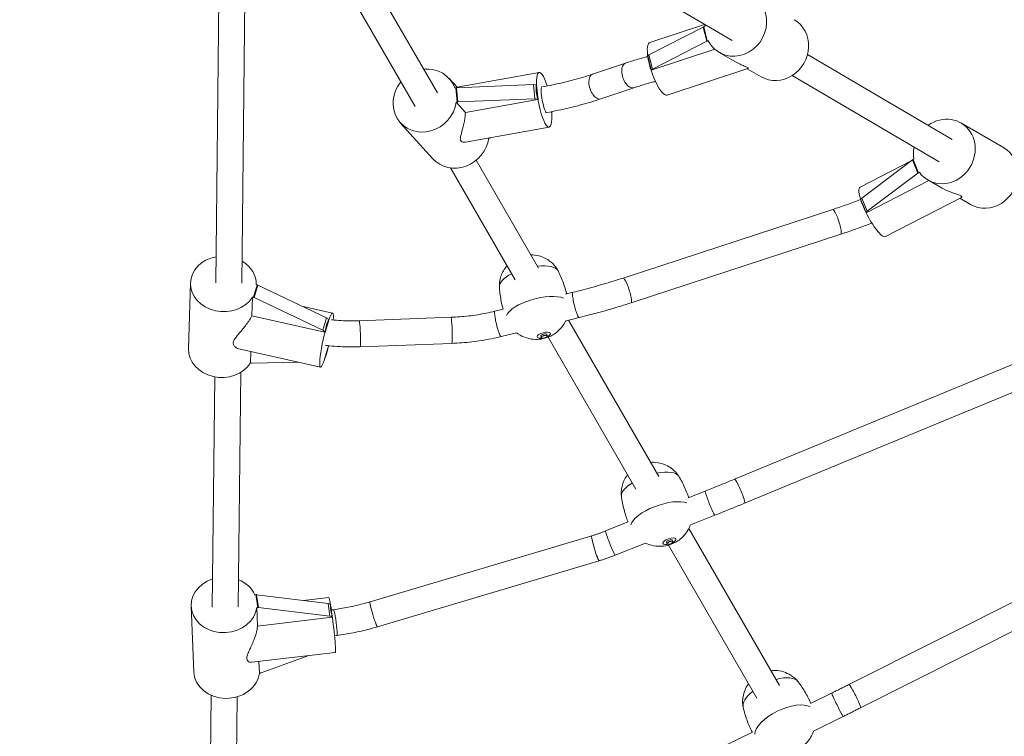
# Model space of a CAD drawing. Extents: x 0 to 25200, y -35640 to 17820.
# Drawn here: x 7455 to 7798, y -25918 to -25669 of the extents above; entities that cross this region are included whole.
import ezdxf

# ---------------------------------------------------------------- set-up
doc = ezdxf.new("R2010")
doc.units = 0
doc.header["$MEASUREMENT"] = 0
doc.header["$PDMODE"] = 1
doc.layers.get('0').update_dxf_attribs({"linetype": 'CONTINUOUS'})
doc.layers.get('DefPoints').update_dxf_attribs({"linetype": 'CONTINUOUS'})
for name, color, linetype, lineweight in [('FRAM3', 1, 'CONTINUOUS', 50), ('外形線', 7, 'CONTINUOUS', 18), ('寸法線', 3, 'CONTINUOUS', 18)]:
    doc.layers.add(name, color=color, linetype=linetype, lineweight=lineweight)
doc.styles.get("Standard").update_dxf_attribs({"font": 'TXT.SHX', "bigfont": 'bigfont.shx'})
doc.dimstyles.new('100-60', dxfattribs={"dimscale": 60, "dimtxt": 3, "dimasz": 3, "dimexe": 0, "dimexo": 1, "dimgap": 1, "dimtad": 3, "dimdec": 1, "dimlfac": 1.666667, "dimdsep": 46, "dimtxsty": 'Standard', "dimblk": 'DOTSMALL', "dimcen": 0, "dimclrd": 256, "dimclre": 256, "dimclrt": 7, "dimadec": 3, "dimazin": 2, "dimtfac": 1, "dimtdec": 1, "dimtix": 1, "dimtmove": 2, "dimatfit": 2, "dimldrblk": 'OPEN', "dimfxl": 0, "dimtolj": 1, "dimlwd": -1, "dimlwe": -1, "dimarcsym": 0})

# ---------------------------------------------------------------- blocks, each defined once
blk = doc.blocks.new('_DotSmall')
at = {"layer": 'FRAM3', "color": 0, "const_width": 0.5}
blk.add_lwpolyline([(-0.0625, 0, 1), (0.0625, 0, 1)], format="xyb", close=True, dxfattribs=at)
blk = doc.blocks.new('*D94')
at = {"layer": 'DefPoints', "color": 0}
for p in [(6969.98, -22130), (7524.27, -27193.7), (11017.44, -27193.7)]:
    blk.add_point(p, dxfattribs=at)
at = {"layer": '寸法線'}
for p, q in [((7029.98, -22130), (11017.44, -22130)), ((11017.44, -22130), (11017.44, -27193.7)), ((7584.27, -27193.7), (11017.44, -27193.7))]:
    blk.add_line(p, q, dxfattribs=at)
at = {"layer": '寸法線', "xscale": 180, "yscale": 180, "zscale": 180}
for p, rotation in [((11017.44, -22130), 90), ((11017.44, -27193.7), 270)]:
    blk.add_blockref('_DotSmall', p, dxfattribs=dict(at, rotation=rotation))
at = {"layer": '寸法線', "color": 7, "insert": (10867.44, -24661.85), "char_height": 180, "attachment_point": 5, "rotation": 90}
blk.add_mtext('\\A1;8500', dxfattribs=at)
blk = doc.blocks.new('_OPEN')
at = {"color": 0, "linetype": 'ByBlock'}
for p, q in [((-1, 0.1667), (0, 0)), ((0, 0), (-1, -0.1667)), ((0, 0), (-1, 0))]:
    blk.add_line(p, q, dxfattribs=at)

msp = doc.modelspace()

# ---------------------------------------------------------------- linework, layer by layer
at = {"layer": '外形線'}
for p, q in [((7520.09951753, -25568.88907254), (7703.1189306, -25676.17316217)), ((7518.57283624, -25570.34258468), (7592.94925793, -25699.16632594)), ((7532.31713959, -25576.0509164), (7600.62823192, -25694.36919904)), ((7523.589483, -25760.36943804), (7525.46453077, -25588.09365452)), ((7532.63714388, -25760.51874609), (7534.40849138, -25597.77074397)), ((7693.08918089, -25671.52362055), (7674.19767866, -25681.18357847)), ((7693.55525763, -25670.56703585), (7674.53339069, -25676.83927192)), ((7693.08918089, -25671.52362055), (7694.26209993, -25676.45045169)), ((7693.29833235, -25671.42679265), (7693.59200681, -25671.32995696)), ((7694.47125138, -25676.35362379), (7693.29833235, -25671.42679265)), ((7697.0679054, -25679.23543093), (7674.97746616, -25686.5194925)), ((7675.3705977, -25686.11040961), (7694.26209993, -25676.45045169)), ((7694.76539655, -25676.25663289), (7694.47125138, -25676.35362379)), ((7673.80182066, -25681.58311388), (7673.87110484, -25681.87414119)), ((7674.19767866, -25681.18357847), (7675.3705977, -25686.11040961)), ((7698.62416957, -25680.35302119), (7704.02866016, -25683.47330528)), ((7729.31342448, -25681.03928592), (7779.66043553, -25710.55218379)), ((7654.6005918, -25687.8824513), (7666.04032185, -25684.04283525)), ((7674.94672955, -25686.39228877), (7674.97473969, -25686.50994502)), ((7708.60215346, -25685.90516239), (7680.57055989, -25695.14824945)), ((7708.37213126, -25685.98100949), (7713.2186702, -25688.77916005)), ((7604.7375092, -25689.38466283), (7607.61278191, -25692.56478467)), ((7607.49845658, -25692.43833806), (7636.05495938, -25687.29291301)), ((7723.95185658, -25688.3852082), (7775.09299145, -25718.36361325)), ((7606.68717155, -25692.65289043), (7606.99632331, -25692.59718623)), ((7606.99632331, -25692.59718623), (7607.49003333, -25697.56209127)), ((7634.03714681, -25691.52991955), (7607.27226172, -25692.57812056)), ((7607.76597175, -25697.5430256), (7607.27226172, -25692.57812056)), ((7634.53085683, -25696.49482459), (7634.03714681, -25691.52991955)), ((7635.62331014, -25696.69867029), (7635.12960012, -25691.73376525)), ((7635.63738936, -25696.71146099), (7635.14367934, -25691.74655595)), ((7657.47985042, -25696.46089792), (7668.91958047, -25692.62128186)), ((7607.76597175, -25697.5430256), (7634.53085683, -25696.49482459)), ((7635.53370982, -25696.63965771), (7610.3928219, -25701.16964358)), ((7607.49003333, -25697.56209127), (7607.18137629, -25697.61770633)), ((7610.3928219, -25701.16964358), (7607.18137629, -25697.61770633)), ((7635.63555814, -25696.71221688), (7635.62331014, -25696.69867029)), ((7635.63738936, -25696.71146099), (7635.63555814, -25696.71221688)), ((7638.56713295, -25701.23206851), (7638.58261925, -25701.22922049)), ((7640.4040948, -25701.98633486), (7640.29653666, -25700.904696)), ((7640.40658832, -25701.9863115), (7640.29898507, -25700.90421895)), ((7640.30723037, -25700.90261215), (7640.41634279, -25701.99988145)), ((7640.40658832, -25701.9863115), (7640.4040948, -25701.98633486)), ((7640.41634279, -25701.99988145), (7640.4040948, -25701.98633486)), ((7587.75441858, -25704.73974028), (7599.07821513, -25717.26413579)), ((7610.42050405, -25711.50092787), (7639.47361029, -25706.26602283)), ((7782.6043897, -25704.81672271), (7797.42493995, -25713.37337139)), ((7618.42905613, -25710.05791489), (7618.50517285, -25710.14210183)), ((7618.82282336, -25710.09643378), (7618.50354788, -25710.15396211)), ((7619.05109607, -25710.02464867), (7619.487434, -25709.86721212)), ((7605.23087287, -25720.43870703), (7627.72903368, -25759.40666461)), ((7614.14931291, -25717.7883983), (7635.7819986, -25755.25730902)), ((7765.31937418, -25718.03959725), (7747.58708139, -25727.16782801)), ((7765.81490363, -25717.6667094), (7748.17033974, -25730.94431268)), ((7765.81490363, -25717.6667094), (7767.7245345, -25722.27492557)), ((7766.01100747, -25717.53169292), (7766.28929001, -25717.38843862)), ((7767.92063835, -25722.13990909), (7766.01100747, -25717.53169292)), ((7750.07997062, -25735.55252884), (7767.7245345, -25722.27492557)), ((7768.19936692, -25721.99642518), (7767.92063835, -25722.13990909)), ((7771.52248155, -25724.85602246), (7749.72836214, -25736.0752006)), ((7771.15664133, -25724.64480452), (7776.09450988, -25727.49568425)), ((7782.81129694, -25730.71820879), (7756.41083084, -25744.30864234)), ((7747.82186347, -25731.47521966), (7747.8554927, -25731.55637188)), ((7748.17033974, -25730.94431268), (7750.07997062, -25735.55252884)), ((7782.21117234, -25731.02714097), (7785.97719158, -25733.2014532)), ((7665.17933771, -25758.73943993), (7738.0677416, -25734.90218649)), ((7667.99202628, -25767.33994338), (7740.88043017, -25743.50268994)), ((7514.80540032, -25760.40960566), (7514.09885135, -25783.2979226)), ((7538.00400693, -25761.11122673), (7536.6919435, -25765.41528401)), ((7536.94491613, -25765.5207973), (7538.25697955, -25761.21674002)), ((7537.69196837, -25761.04091074), (7538.00400693, -25761.11122673)), ((7562.1267693, -25772.56833295), (7538.25697955, -25761.21674002)), ((7645.19045599, -25764.31935407), (7647.7547915, -25763.69604877)), ((7536.18002595, -25771.83624138), (7536.38040429, -25765.34508055)), ((7536.6919435, -25765.41528401), (7536.38040429, -25765.34508055)), ((7536.94491613, -25765.5207973), (7560.81470587, -25776.87239024)), ((7553.5328221, -25768.48136816), (7564.2320996, -25770.89238517)), ((7561.55567452, -25777.55448922), (7536.18002595, -25771.83624138)), ((7620.6466391, -25770.2851457), (7623.48830787, -25769.59442983)), ((7560.81470587, -25776.87239024), (7562.1267693, -25772.56833295)), ((7561.58348685, -25777.67968651), (7562.89555028, -25773.37562923)), ((7561.58492586, -25777.70426536), (7562.89698929, -25773.40020807)), ((7573.46664804, -25773.57250701), (7605.37214582, -25772.39547995)), ((7645.01199638, -25773.67495311), (7649.89201463, -25772.48878178)), ((7646.2427174, -25773.37580546), (7677.6096038, -25827.70484637)), ((7561.58272264, -25777.70444287), (7561.58348685, -25777.67968651)), ((7561.58492586, -25777.70426536), (7561.58272264, -25777.70444287)), ((7622.78386222, -25779.07787872), (7628.1593968, -25777.77126372)), ((7638.64327756, -25778.3597247), (7638.78210238, -25778.88170476)), ((7573.80023893, -25782.61510585), (7605.70573672, -25781.43807879)), ((7636.60718031, -25778.89830697), (7636.74459904, -25779.42065897)), ((7639.19288141, -25779.26263133), (7669.68029457, -25832.06837992)), ((7531.63694539, -25783.30933109), (7559.99404637, -25789.69943106)), ((7535.79692061, -25784.24675617), (7535.67385532, -25788.23339748)), ((7562.59648871, -25783.06358591), (7561.28442529, -25787.36764319)), ((7561.2851895, -25787.34288682), (7562.59725293, -25783.03882954)), ((7561.2873514, -25787.344048), (7562.59941483, -25783.03999071)), ((7562.59725293, -25783.03882954), (7562.59941483, -25783.03999071)), ((7535.98483339, -25788.32177909), (7535.66379065, -25788.24943407)), ((7536.24078011, -25788.33094768), (7552.40777568, -25787.98991117)), ((7561.28442529, -25787.36764319), (7561.2851895, -25787.34288682)), ((7561.2873514, -25787.344048), (7561.2851895, -25787.34288682)), ((7703.94696851, -25828.6348473), (7807.71867777, -25785.7551303)), ((7531.41213094, -25873.07057909), (7532.29988163, -25791.50575295)), ((7522.36248273, -25873.10386323), (7523.23335043, -25793.09021392)), ((7707.40262471, -25836.99776047), (7811.17433397, -25794.11804348)), ((7687.80004693, -25835.16505261), (7693.77271517, -25832.77353884)), ((7743.70303379, -25900.01791053), (7882.50499138, -25830.26274826)), ((7747.76625427, -25908.10308931), (7886.56821186, -25838.34792704)), ((7659.13020989, -25846.64473096), (7666.94703084, -25843.51480071)), ((7688.44143527, -25844.65541373), (7697.13630263, -25841.17390525)), ((7688.04297, -25845.77596672), (7719.53195305, -25900.31648525)), ((7577.22638998, -25871.27500081), (7654.28559249, -25848.33202115)), ((7680.32650964, -25850.59315001), (7680.50451671, -25851.10063785)), ((7682.31297675, -25849.89335629), (7682.49235563, -25850.40036087)), ((7662.49379736, -25855.04509738), (7672.99884882, -25850.83877379)), ((7680.93197241, -25851.55685762), (7711.68092126, -25904.81559929)), ((7579.80847719, -25879.94752652), (7656.8676797, -25857.00454686)), ((7537.1860833, -25868.81685366), (7537.50567258, -25868.77912873)), ((7537.50567258, -25868.77912873), (7538.16466576, -25873.19689564)), ((7562.64602671, -25871.80299152), (7537.76826194, -25868.79640028)), ((7538.42725512, -25873.21416719), (7537.76826194, -25868.79640028)), ((7554.05221312, -25870.76438999), (7562.86532298, -25869.7240737)), ((7515.02858829, -25872.80052585), (7515.96567527, -25895.62371952)), ((7538.16466576, -25873.19689564), (7537.84558791, -25873.2345602)), ((7538.11134718, -25879.70725197), (7537.84558791, -25873.2345602)), ((7538.42725512, -25873.21416719), (7563.30501988, -25876.22075842)), ((7563.30501988, -25876.22075842), (7562.64602671, -25871.80299152)), ((7563.7789837, -25874.10711323), (7564.47545793, -25874.01345775)), ((7564.10103691, -25876.63937947), (7538.11134718, -25879.70725197)), ((7564.87341771, -25883.09013882), (7565.68139661, -25882.98148923)), ((7536.12283706, -25892.29329918), (7565.12531992, -25888.86979082)), ((7539.36114183, -25895.9594167), (7555.97644587, -25889.94974135)), ((7538.61602831, -25891.99899813), (7538.78267489, -25896.05775386)), ((7539.10249699, -25896.03821573), (7538.78029408, -25896.07624917)), ((7521.15620861, -25983.93400926), (7522.0288929, -25903.75345484)), ((7530.20325454, -25984.13981821), (7531.07256405, -25904.26933213)), ((7730.37856559, -25906.61842343), (7737.71118536, -25903.00129519)), ((7731.41245848, -25916.19822529), (7741.71430685, -25911.11639808)), ((7701.20789056, -25921.00810622), (7710.16029002, -25916.59195238))]:
    msp.add_line(p, q, dxfattribs=at)
for centre, major_axis, ratio, start_param, end_param in [((7704.34804375, -25670.43898028), (-5.72387418, -9.9140409), 0.9185755184, 5.7450103668, 10.6806037484), ((7718.94254438, -25678.86511915), (-5.72387418, -9.9140409), 0.9185755184, 0, 3.1415926536), ((7694.09355511, -25671.60561431), (1.42052459, 0.33818093), 0.2834669639, 2.0960373848, 2.2864580322), ((7704.34804375, -25670.43898028), (-5.72387418, -9.9140409), 0.9185755184, 5.214318423, 5.2794921668), ((7677.55197529, -25685.99376068), (-3.0185846, 9.15448877), 0.2754369208, 0, 3.1415926536), ((7675.15203846, -25681.26167072), (1.3502178, 0.32144316), 0.2834669639, 2.2861407411, 3.1415926536), ((7596.24596389, -25697.06220156), (-8.49154531, -7.67753873), 0.9182492233, 2.7786685897, 4.0501778808), ((7596.24596389, -25697.06220156), (-8.49154531, -7.67753873), 0.9182492233, 4.8672876619, 8.5963356969), ((7607.04879626, -25693.07295238), (1.45305833, 0.14449208), 0.3277758707, 1.3838939404, 1.5743145878), ((7633.8251747, -25692.00024424), (1.38114132, 0.13734066), 0.3277758707, 0.5035447371, 1.3842112316), ((7633.8251747, -25692.00024424), (1.38114132, 0.13734066), 0.3277758707, 0.2714337362, 0.3038044366), ((7639.06302578, -25702.21228514), (1.38114132, 0.13734066), 0.3277758707, 0.1710717544, 0.2034424549), ((7776.88051552, -25714.73076362), (-5.72387418, -9.9140409), 0.9159171643, 5.9035865058, 10.5364818465), ((7607.56976044, -25709.58659706), (-8.49154531, -7.67753873), 0.9182492233, 0, 2.3131503898), ((7618.12079817, -25709.73770655), (1.45305833, 0.14449208), 0.3277758707, 5.1837469106, 5.3741675579), ((7776.88051552, -25714.73076362), (-5.72387418, -9.9140409), 0.9159171643, 5.0668356544, 5.4380683058), ((7791.70106577, -25723.28741229), (-5.72387418, -9.9140409), 0.9159171643, 0, 3.1415926536), ((7766.79756527, -25717.66601973), (1.34898431, 0.55901503), 0.3284143597, 2.0515006206, 2.241921268), ((7751.99895611, -25735.73823517), (-4.41187472, 8.57040717), 0.2307374187, 0, 3.1415926536), ((7749.10408176, -25730.94387226), (1.2822183, 0.53134739), 0.3284143597, 2.2416039769, 3.1415926536), ((7739.47408589, -25739.20243822), (1.40634428, -4.30025172), 0.1673210985, 0, 3.1415926536), ((7526.24769818, -25760.76282271), (-11.44229786, 0.35321705), 0.8435391488, 4.9639675565, 8.9670424871), ((7526.24769818, -25760.76282271), (-11.44229786, 0.35321705), 0.8435391488, 3.1493753799, 4.1373785911), ((7632.50078757, -25759.2561892), (10.25702463, 2.71315706), 0.3784550948, 0.0760528579, 1.1835015906), ((7632.50078757, -25759.2561892), (10.25702463, 2.71315706), 0.3784550948, 2.0942630202, 3.0655397957), ((7537.65265963, -25761.7998748), (1.39676597, -0.42579488), 0.5235215516, 1.2876050651, 1.4780257125), ((7666.58568199, -25763.03969165), (1.40634428, -4.30025172), 0.1673210985, 0, 3.1415926536), ((7635.37749993, -25770.13153069), (10.8108305, 2.85964811), 0.3784550948, 0.473898798, 2.8516944491), ((7561.55274502, -25773.12279123), (1.32763508, -0.40472078), 0.5235215516, 0.4072558618, 1.2879223563), ((7561.55274502, -25773.12279123), (1.32763508, -0.40472078), 0.5235215516, 0.175144861, 0.2075155614), ((7573.63344348, -25778.09380643), (0.16679545, -4.52129942), 0.0529911312, 0, 3.1415926536), ((7605.53894127, -25776.91677937), (0.16679545, -4.52129942), 0.0529911312, 0, 3.1415926536), ((7637.62488952, -25778.6277327), (2.30056681, 0.60853896), 0.3784550948, 4.9618724652, 10.7460908028), ((7637.62528086, -25778.62921215), (1.01804876, 0.26929117), 0.3784550948, 0.0005095493, 3.1410831044), ((7525.54114921, -25783.65113965), (-11.44229786, 0.35321705), 0.8435391488, 0, 2.6838571799), ((7535.68056305, -25787.48539158), (1.39676597, -0.42579488), 0.5235215516, 5.0874580353, 5.2778786827), ((7559.94467063, -25787.01598265), (1.32763508, -0.40472078), 0.5235215516, 0.0747828792, 0.1071535796), ((7674.69007816, -25831.42397653), (10.00700836, 3.52527436), 0.388053133, 0.0783231994, 1.2101951734), ((7674.69007816, -25831.42397653), (10.00700836, 3.52527436), 0.388053133, 2.1052443101, 3.0632694542), ((7705.67479661, -25832.81630388), (1.7278281, -4.18145659), 0.117854171, 0, 3.1415926685), ((7678.4117816, -25841.98857762), (10.54731513, 3.71561393), 0.388053133, 0.4293785585, 2.8756810537), ((7681.31930815, -25850.24201822), (2.2444902, 0.79069023), 0.388053133, 4.9114587525, 10.7965045155), ((7681.31981444, -25850.2434554), (0.99323369, 0.34989691), 0.388053133, 0.0005247298, 3.1410679239), ((7526.46669951, -25872.33089372), (-11.43811122, -0.46963213), 0.8443857843, 5.0345555312, 9.2825998472), ((7526.46669951, -25872.33089372), (-11.43811122, -0.46963213), 0.8443857843, 3.46493274, 4.2208912632), ((7537.20115022, -25869.57910849), (1.444245, 0.21543636), 0.5335440115, 1.0891880561, 1.2796087035), ((7563.99532145, -25879.29693226), (1.12999847, -9.57285856), 0.048409039, 0, 3.1415926536), ((7562.10738546, -25872.54701075), (1.3727642, 0.20477365), 0.5335440115, 0.2088388527, 1.0895053472), ((7565.07842727, -25878.49747349), (0.60296934, -4.48401574), 0.0881700321, 0, 3.1415926536), ((7527.40378649, -25895.15408739), (-11.43811122, -0.46963213), 0.8443857843, 0, 2.9994145401), ((7538.73553705, -25895.31749902), (1.444245, 0.21543636), 0.5335440115, 4.8890410262, 5.0794616736), ((7716.71000444, -25903.97325577), (9.59690507, 4.52406772), 0.4570016847, 0.0956237119, 1.1931978241), ((7745.73464403, -25904.06049992), (2.03161024, -4.04258939), 0.0801618409, 0, 3.1415926536), ((7716.71000444, -25903.97325577), (9.59690507, 4.52406772), 0.4570016847, 2.0771995853, 3.0459689417), ((7721.31943527, -25913.75124162), (10.1150692, 4.76833497), 0.4570016847, 0.3146869299, 2.8983018149)]:
    msp.add_ellipse(centre, major_axis=major_axis, ratio=ratio, start_param=start_param, end_param=end_param, dxfattribs=at)
at = {"layer": '外形線', "extrusion": (0, 0, -1)}
for centre, major_axis, ratio, start_param, end_param in [((7695.26647414, -25676.53244546), (-1.42052459, -0.33818093), 0.2834669639, 0.8551346214, 1.0455552688), ((7667.47995116, -25688.33205856), (1.43962931, -4.28922331), 0.5463449547, 0, 3.1415926685), ((7676.32495749, -25686.18850186), (-1.3502178, -0.32144316), 0.2834669639, 6.2579707252, 7.1386372197), ((7637.76428484, -25696.77946792), (1.70932546, -9.48655491), 0.2222191318, 5.1989168552, 10.5048351893), ((7656.04022111, -25692.17167461), (1.43962931, -4.28922331), 0.5463449547, 0, 3.1415926536), ((7637.76428484, -25696.77946792), (0.81833441, -4.44975257), 0.1519756646, 0, 3.0924859829), ((7634.31888472, -25696.96514928), (-1.38114132, -0.13734066), 0.3277758707, 1.757381422, 2.6773783182), ((7607.54250628, -25698.03785742), (-1.45305833, -0.14449208), 0.3277758707, 1.5672780658, 1.7576987132), ((7634.31888472, -25696.96514928), (-1.38114132, -0.13734066), 0.3277758707, 2.8377882169, 2.8701589174), ((7768.70719615, -25722.2742359), (-1.34898431, -0.55901503), 0.3284143597, 0.8996713856, 1.090092033), ((7751.01371264, -25735.55208843), (-1.2822183, -0.53134739), 0.3284143597, 0.0193221823, 0.8999886767), ((7648.82340306, -25768.09241527), (1.06861156, -4.39636651), 0.1280116205, 0, 3.1415926536), ((7536.34059621, -25766.10393208), (-1.39676597, 0.42579488), 0.5235215516, 1.6635669411, 1.8539875885), ((7562.11307299, -25780.29590812), (-2.11902662, -9.40352294), 0.1198619598, 4.8953922058, 10.1336827468), ((7621.71525066, -25774.68151221), (1.06861156, -4.39636651), 0.1280116205, 0, 3.1415926536), ((7560.2406816, -25777.42684851), (-1.32763508, 0.40472078), 0.5235215516, 1.8536702973, 2.7736671935), ((7560.2406816, -25777.42684851), (-1.32763508, 0.40472078), 0.5235215516, 2.9340770922, 2.9664477926), ((7561.25673406, -25782.71192537), (-1.32763508, 0.40472078), 0.5235215516, 3.034439074, 3.0668097744), ((7695.4545089, -25836.97372204), (1.68179373, -4.20018321), 0.0651330497, 0, 3.1415926685), ((7660.81200363, -25850.84491417), (1.68179373, -4.20018321), 0.0651330497, 0, 3.1415926536), ((7655.57663609, -25852.668284), (1.2910436, -4.33626286), 0.0795458023, 0.0000000001, 3.1415926536), ((7537.8601434, -25873.9968754), (-1.444245, -0.21543636), 0.5335440115, 1.8619839501, 2.0524045975), ((7578.51743359, -25875.61126367), (1.2910436, -4.33626286), 0.0795458023, 0.0000000001, 3.1415926536), ((7562.76637863, -25876.96477766), (-1.3727642, -0.20477365), 0.5335440115, 2.0520873064, 2.9720842026), ((7739.71274611, -25907.05884664), (2.00156075, -4.05755144), 0.0299415657, 0.0000000001, 3.1415926537)]:
    msp.add_ellipse(centre, major_axis=major_axis, ratio=ratio, start_param=start_param, end_param=end_param, dxfattribs=at)
at = {"layer": '外形線'}
for centre, major_axis, ratio in [((7637.76340268, -25779.15137832), (1.0187518, 0.26947714), 0.3784550948), ((7681.49850747, -25850.75070175), (0.9939196, 0.35013854), 0.388053133)]:
    msp.add_ellipse(centre, major_axis=major_axis, ratio=ratio, dxfattribs=at)
for points, knots in [([(7666.04032185, -25684.04283525), (7666.72926707, -25683.81159857), (7667.43070692, -25683.58425812), (7668.85686261, -25683.13779852), (7669.58157799, -25682.91867983), (7671.05245921, -25682.48911714), (7671.79862464, -25682.27867349), (7672.96629514, -25681.96066348), (7673.38093253, -25681.84988325), (7673.79830494, -25681.7404965)], [5.67941918274, 5.67941918274, 5.67941918274, 5.67941918274, 5.7338584029, 5.7338584029, 5.78829762306, 5.78829762306, 5.84273684322, 5.84273684322, 5.87238895692, 5.87238895692, 5.87238895692, 5.87238895692]), ([(7674.94665323, -25686.39230867), (7674.75338785, -25685.58464331), (7674.6011955, -25684.76366989), (7674.42684774, -25684.03132439), (7674.25249993, -25683.29897867), (7674.03349931, -25682.56331428), (7673.87093858, -25681.87426846)], [-0.15453000301, -0.15453000301, -0.15453000301, -0.15453000301, 0, 0, 0, 0.15453004778, 0.15453004778, 0.15453004778, 0.15453004778]), ([(7708.60227512, -25685.90515828), (7708.63659581, -25685.89384144), (7708.65424439, -25685.87314588), (7708.64416811, -25685.78220877), (7708.54226886, -25685.68318114), (7708.08019772, -25685.41640424), (7707.73303371, -25685.25616508), (7706.88301085, -25684.88086906), (7706.3819311, -25684.66484645), (7705.26510668, -25684.1420485), (7704.64503411, -25683.82543797), (7704.03025041, -25683.47088842)], [1.87546112322, 1.87546112322, 1.87546112322, 1.87546112322, 1.93849063052, 1.93849063052, 2.07135776042, 2.07135776042, 2.20422489032, 2.20422489032, 2.33709202022, 2.33709202022, 2.48195017582, 2.48195017582, 2.48195017582, 2.48195017582]), ([(7636.96142095, -25692.32686944), (7638.23840721, -25692.09189289), (7639.50337518, -25691.84281548), (7642.0035272, -25691.31762233), (7643.23856877, -25691.04140102), (7645.66282105, -25690.46532331), (7646.85203065, -25690.16546606), (7649.17412463, -25689.54499625), (7650.3070085, -25689.22438201), (7652.50621467, -25688.56563852), (7653.5725373, -25688.22750617), (7654.6005918, -25687.8824513)], [3.30054368658, 3.30054368658, 3.30054368658, 3.30054368658, 3.38922023449, 3.38922023449, 3.47825487037, 3.47825487037, 3.56728950626, 3.56728950626, 3.65632414214, 3.65632414214, 3.74535877803, 3.74535877803, 3.74535877803, 3.74535877803]), ([(7635.01316329, -25691.66150548), (7634.97033293, -25692.39470251), (7634.94376521, -25693.20423545), (7635.0210083, -25693.98101661), (7635.10044778, -25694.77988524), (7635.30140315, -25695.65296539), (7635.51562271, -25696.56251093), (7635.5246861, -25696.60108572), (7635.53370982, -25696.63965771)], [-0.16264930395, -0.16264930395, -0.16264930395, -0.16264930395, 0, 0, 0, 0.16727417313, 0.16727417313, 0.17468217854, 0.17468217854, 0.17468217854, 0.17468217854]), ([(7668.91958047, -25692.62128186), (7669.54817275, -25692.41030197), (7670.19106939, -25692.20190538), (7671.50320231, -25691.79114074), (7672.17243866, -25691.58877234), (7673.5349464, -25691.19085953), (7674.2282178, -25690.99531488), (7675.43009236, -25690.66798954), (7675.93326888, -25690.53431673), (7676.4414465, -25690.40265551)], [5.67941918274, 5.67941918274, 5.67941918274, 5.67941918274, 5.7338584029, 5.7338584029, 5.78829762306, 5.78829762306, 5.84273684322, 5.84273684322, 5.88122110147, 5.88122110147, 5.88122110147, 5.88122110147]), ([(7638.58261925, -25701.22922049), (7639.93839261, -25700.97988618), (7641.28286818, -25700.71524952), (7643.93943843, -25700.15719846), (7645.25152922, -25699.86378552), (7647.83387879, -25699.25013898), (7649.10413344, -25698.92990745), (7651.59382114, -25698.26465614), (7652.81324967, -25697.91963938), (7655.19288641, -25697.20685028), (7656.35308949, -25696.83908248), (7657.47985042, -25696.46089792)], [3.30018559861, 3.30018559861, 3.30018559861, 3.30018559861, 3.38922023449, 3.38922023449, 3.47825487037, 3.47825487037, 3.56728950626, 3.56728950626, 3.65632414214, 3.65632414214, 3.74535877803, 3.74535877803, 3.74535877803, 3.74535877803]), ([(7610.3928219, -25701.16964357), (7610.37293631, -25701.55336917), (7610.34183929, -25701.93883355), (7610.15951044, -25703.64817256), (7609.89543607, -25704.94093985), (7609.33999059, -25707.1831657), (7608.99646454, -25708.28938684), (7608.67924797, -25709.64926007), (7608.60919369, -25710.05445289), (7608.61386982, -25710.73676117), (7608.69081851, -25711.01374145), (7608.86868871, -25711.21047023), (7609.0465589, -25711.407199), (7609.3180327, -25711.51558251), (7609.88335513, -25711.56704977), (7610.1441677, -25711.55073017), (7610.42046598, -25711.50093975)], [3.2904241554, 3.2904241554, 3.2904241554, 3.2904241554, 3.3631537001, 3.3631537001, 3.6153653886, 3.6153653886, 3.8790404547, 3.8790404547, 4.0108779878, 4.0108779878, 4.1427155208, 4.1427155208, 4.1427155208, 4.2745530539, 4.2745530539, 4.3661490178, 4.3661490178, 4.3661490178, 4.3661490178]), ([(7782.81138467, -25730.7181897), (7782.8936292, -25730.6758784), (7782.94094355, -25730.61711532), (7782.93869717, -25730.44690789), (7782.83756457, -25730.32470779), (7782.36833656, -25730.05379887), (7782.01345049, -25729.91271648), (7781.13902038, -25729.60627186), (7780.62112074, -25729.43962913), (7778.95061819, -25728.86229079), (7777.68604062, -25728.3618117), (7776.39099619, -25727.66384394), (7776.24305043, -25727.58123843), (7776.0946515, -25727.49528549)], [1.84513031588, 1.84513031588, 1.84513031588, 1.84513031588, 1.93849063052, 1.93849063052, 2.07135776042, 2.07135776042, 2.20422489032, 2.20422489032, 2.33709202022, 2.33709202022, 2.60282628002, 2.60282628002, 2.63683053407, 2.63683053407, 2.63683053407, 2.63683053407]), ([(7738.0677416, -25734.90218649), (7739.68437783, -25734.37348555), (7741.30632722, -25733.81949118), (7744.5476217, -25732.66536588), (7746.16696446, -25732.065236), (7747.7790542, -25731.44422287), (7747.77968507, -25731.44397984), (7747.78031593, -25731.44373681)], [2.96573223533, 2.96573223533, 2.96573223533, 2.96573223533, 3.05324626947, 3.05324626947, 3.14076030362, 3.14076030362, 3.14079456431, 3.14079456431, 3.14079456431, 3.14079456431]), ([(7749.72836214, -25736.0752006), (7749.39876991, -25735.26780076), (7749.11235676, -25734.43971269), (7748.81358663, -25733.71873706), (7748.5063211, -25732.97726078), (7748.14350847, -25732.24844595), (7747.86009646, -25731.56746899), (7747.85779153, -25731.56191893), (7747.85549284, -25731.55637178)], [-0.16264930395, -0.16264930395, -0.16264930395, -0.16264930395, 0, 0, 0, 0.16727417313, 0.16727417313, 0.16864941553, 0.16864941553, 0.16864941553, 0.16864941553]), ([(7740.88043017, -25743.50268994), (7742.57248126, -25742.9493255), (7744.26845654, -25742.37002918), (7747.65610424, -25741.16379201), (7749.34777252, -25740.53685242), (7751.24133105, -25739.8074112), (7751.4513336, -25739.7261284), (7751.661196, -25739.64451452)], [2.96573223533, 2.96573223533, 2.96573223533, 2.96573223533, 3.05324626947, 3.05324626947, 3.14076030362, 3.14076030362, 3.15168409001, 3.15168409001, 3.15168409001, 3.15168409001]), ([(7642.61487792, -25756.18834285), (7642.07033141, -25755.20177107), (7641.40761795, -25754.38071943), (7639.94110493, -25752.94739445), (7639.14496833, -25752.41204728), (7637.44396434, -25751.47834605), (7636.61586537, -25751.20955042), (7634.80461875, -25750.75088047), (7633.99659732, -25750.70484052), (7633.2526379, -25750.70040524), (7633.20165311, -25750.70046223), (7633.15132883, -25750.70085531)], [4.80702985336, 4.80702985336, 4.80702985336, 4.80702985336, 4.93461402622, 4.93461402622, 5.0909153855, 5.0909153855, 5.31092924448, 5.31092924448, 5.66192032521, 5.66192032521, 5.68813050532, 5.68813050532, 5.68813050532, 5.68813050532]), ([(7624.8566355, -25754.43152502), (7624.81434504, -25754.47937491), (7624.77176851, -25754.52841007), (7624.35890582, -25755.01304357), (7623.96520194, -25755.54002748), (7623.0190363, -25757.20167802), (7622.45610554, -25758.54070023), (7622.2112763, -25760.68191969), (7622.18671583, -25761.12981601), (7622.19263119, -25761.59037365)], [7.3380345014, 7.3380345014, 7.3380345014, 7.3380345014, 7.35465815257, 7.35465815257, 7.49822068793, 7.49822068793, 7.70719253001, 7.70719253001, 7.759340761, 7.759340761, 7.759340761, 7.759340761]), ([(7645.56379205, -25764.2286084), (7645.44483514, -25763.7501589), (7645.31693323, -25763.27364981), (7644.96088582, -25762.03903159), (7644.71898494, -25761.28557569), (7644.19368476, -25759.80155985), (7643.9102935, -25759.07101045), (7643.30656032, -25757.63969389), (7642.98622858, -25756.93893408), (7642.65014656, -25756.25593563)], [4.706747568642, 4.706747568642, 4.706747568642, 4.706747568642, 4.720782116707, 4.720782116707, 4.743335357234, 4.743335357234, 4.765888597761, 4.765888597761, 4.788441838288, 4.788441838288, 4.788441838288, 4.788441838288]), ([(7622.19539571, -25761.66656431), (7622.24096968, -25762.42640707), (7622.30901588, -25763.19390068), (7622.49194132, -25764.73652804), (7622.60682578, -25765.51165035), (7622.88398273, -25767.06130428), (7623.046257, -25767.83582277), (7623.31148339, -25768.93668653), (7623.39547414, -25769.26670129), (7623.48366918, -25769.59555735)], [7.777928776071, 7.777928776071, 7.777928776071, 7.777928776071, 7.800482016598, 7.800482016598, 7.823035257125, 7.823035257125, 7.845588497652, 7.845588497652, 7.855278705487, 7.855278705487, 7.855278705487, 7.855278705487]), ([(7647.7547915, -25763.69604877), (7648.92318356, -25763.41205123), (7650.09408475, -25763.11774957), (7652.43626335, -25762.50969149), (7653.60754034, -25762.1959352), (7655.94583472, -25761.55020449), (7657.11285168, -25761.2182302), (7659.43800994, -25760.53737922), (7660.59615082, -25760.18850265), (7662.89897349, -25759.47523849), (7664.04365487, -25759.11085099), (7665.17933771, -25758.73943993)], [6.15053699608, 6.15053699608, 6.15053699608, 6.15053699608, 6.21181594908, 6.21181594908, 6.27309490207, 6.27309490207, 6.33437385506, 6.33437385506, 6.39565280805, 6.39565280805, 6.45693176104, 6.45693176104, 6.45693176104, 6.45693176104]), ([(7649.89201463, -25772.48878178), (7651.10631266, -25772.19362602), (7652.32268203, -25771.88789271), (7654.75524609, -25771.25636947), (7655.97144007, -25770.93057969), (7658.39932676, -25770.26010766), (7659.61101877, -25769.91542559), (7662.02558804, -25769.20839335), (7663.22846462, -25768.8460434), (7665.62112333, -25768.10495389), (7666.81090477, -25767.72621459), (7667.99202628, -25767.33994338)], [6.15053699608, 6.15053699608, 6.15053699608, 6.15053699608, 6.21181594908, 6.21181594908, 6.27309490207, 6.27309490207, 6.33437385506, 6.33437385506, 6.39565280805, 6.39565280805, 6.45693176104, 6.45693176104, 6.45693176104, 6.45693176104]), ([(7536.18002596, -25771.83624137), (7536.00653919, -25772.16753095), (7535.81849199, -25772.50001742), (7534.92860021, -25773.97436473), (7534.0968366, -25775.08888546), (7532.50148548, -25777.05741506), (7531.61169777, -25778.04650183), (7530.54280433, -25779.39046375), (7530.2325756, -25779.81780768), (7529.7873421, -25780.62969586), (7529.65438205, -25781.01508248), (7529.64328383, -25781.37460408), (7529.63218561, -25781.73412567), (7529.74340581, -25782.05299088), (7530.1467213, -25782.59901662), (7530.43675154, -25782.82599332), (7531.03819227, -25783.13658116), (7531.33037817, -25783.23936792), (7531.635402, -25783.30774206)], [3.2904241554, 3.2904241554, 3.2904241554, 3.2904241554, 3.3631537001, 3.3631537001, 3.6153653886, 3.6153653886, 3.8790404547, 3.8790404547, 4.0108779878, 4.0108779878, 4.1427155208, 4.1427155208, 4.1427155208, 4.2745530539, 4.2745530539, 4.406390587, 4.406390587, 4.5097759351, 4.5097759351, 4.5097759351, 4.5097759351]), ([(7605.37214582, -25772.39547995), (7606.40198141, -25772.35748824), (7607.43221957, -25772.29871756), (7609.49023833, -25772.13978578), (7610.51801856, -25772.03962473), (7612.56786728, -25771.79823016), (7613.5899354, -25771.65699669), (7615.62512611, -25771.33392443), (7616.63824832, -25771.15208569), (7618.65234488, -25770.74841798), (7619.65331886, -25770.52658906), (7620.6466391, -25770.2851457)], [5.11921515765, 5.11921515765, 5.11921515765, 5.11921515765, 5.17338483562, 5.17338483562, 5.22755451359, 5.22755451359, 5.28172419156, 5.28172419156, 5.33589386953, 5.33589386953, 5.3900635475, 5.3900635475, 5.3900635475, 5.3900635475]), ([(7562.85571824, -25773.219109), (7562.58997543, -25773.76663046), (7562.29313806, -25774.40633959), (7562.08785999, -25775.07972822), (7561.87674491, -25775.7722644), (7561.73449059, -25776.59519108), (7561.56983078, -25777.47939049), (7561.56278935, -25777.51692652), (7561.55567452, -25777.55448922)], [-0.16264930395, -0.16264930395, -0.16264930395, -0.16264930395, 0, 0, 0, 0.16727417313, 0.16727417313, 0.17468217854, 0.17468217854, 0.17468217854, 0.17468217854]), ([(7563.77281571, -25773.25683141), (7563.85274692, -25773.2650093), (7563.93269776, -25773.27304968), (7565.05859902, -25773.38431369), (7566.107759, -25773.46412978), (7568.20908988, -25773.57639282), (7569.26126034, -25773.60883974), (7571.36515407, -25773.62626041), (7572.41687689, -25773.61123416), (7573.46664804, -25773.57250701)], [5.03816819667, 5.03816819667, 5.03816819667, 5.03816819667, 5.04241398859, 5.04241398859, 5.09794511076, 5.09794511076, 5.15347623293, 5.15347623293, 5.2090073551, 5.2090073551, 5.2090073551, 5.2090073551]), ([(7628.15408061, -25777.76719987), (7628.32521713, -25777.898103), (7628.49409254, -25778.01943004), (7629.64397629, -25778.80109136), (7630.51025881, -25779.17818996), (7632.37392634, -25779.8310815), (7633.22148132, -25779.95496825), (7635.13187595, -25780.13105646), (7635.96031735, -25780.05090508), (7637.64650787, -25779.79033163), (7638.43838593, -25779.57367561), (7640.2327262, -25778.83659982), (7641.21894913, -25778.41939758), (7643.11179764, -25776.69327345), (7643.60135481, -25776.190853), (7644.47531831, -25775.01187114), (7644.84456843, -25774.43817802), (7645.20804624, -25773.69109828), (7645.22528158, -25773.65519261), (7645.24244209, -25773.61893937)], [1.8560528271, 1.8560528271, 1.8560528271, 1.8560528271, 1.888386284, 1.888386284, 2.0801355836, 2.0801355836, 2.3734634181, 2.3734634181, 2.8693276844, 2.8693276844, 3.4770124524, 3.4770124524, 4.0846972204, 4.0846972204, 4.2701685243, 4.2701685243, 4.3970527192, 4.3970527192, 4.403394582, 4.403394582, 4.403394582, 4.403394582]), ([(7561.77728163, -25782.14119703), (7562.22523813, -25782.19324949), (7562.67377063, -25782.24146666), (7564.30432156, -25782.40260124), (7565.48919516, -25782.49273746), (7567.8621765, -25782.61951335), (7569.05028397, -25782.65615301), (7571.42628456, -25782.67582678), (7572.61417742, -25782.65886089), (7573.80023893, -25782.61510585)], [5.0213107295, 5.0213107295, 5.0213107295, 5.0213107295, 5.04241398859, 5.04241398859, 5.09794511076, 5.09794511076, 5.15347623293, 5.15347623293, 5.2090073551, 5.2090073551, 5.2090073551, 5.2090073551]), ([(7605.70573672, -25781.43807879), (7606.85691836, -25781.3956105), (7608.00817869, -25781.3299311), (7610.30772092, -25781.15234752), (7611.45600257, -25781.04044337), (7613.74645785, -25780.77071446), (7614.88863122, -25780.61288974), (7617.16375466, -25780.25172984), (7618.29670447, -25780.04839471), (7620.55028729, -25779.59672886), (7621.67092006, -25779.34839821), (7622.78386222, -25779.07787872)], [5.11921515765, 5.11921515765, 5.11921515765, 5.11921515765, 5.17338483562, 5.17338483562, 5.22755451359, 5.22755451359, 5.28172419156, 5.28172419156, 5.33589386953, 5.33589386953, 5.3900635475, 5.3900635475, 5.3900635475, 5.3900635475]), ([(7684.51646328, -25827.5375359), (7683.89351704, -25826.5981127), (7683.16593204, -25825.83288987), (7681.58629249, -25824.52222429), (7680.74761029, -25824.05219175), (7678.97270654, -25823.25900069), (7678.12138774, -25823.05740873), (7676.29134268, -25822.75175543), (7675.48272726, -25822.7688946), (7674.78986308, -25822.82091218)], [4.80985822339, 4.80985822339, 4.80985822339, 4.80985822339, 4.94067849655, 4.94067849655, 5.10073657631, 5.10073657631, 5.3253226829, 5.3253226829, 5.67518914275, 5.67518914275, 5.67518914275, 5.67518914275]), ([(7666.79343637, -25827.06819484), (7666.67843775, -25827.21612479), (7666.5616296, -25827.37431587), (7666.11895465, -25828.01364148), (7665.78225272, -25828.57459118), (7665.00904325, -25830.3102979), (7664.5889148, -25831.6867116), (7664.54731926, -25833.75495711), (7664.56024463, -25834.15088486), (7664.59744045, -25834.55462014)], [7.31084749528, 7.31084749528, 7.31084749528, 7.31084749528, 7.36180922692, 7.36180922692, 7.5020712921, 7.5020712921, 7.70945732176, 7.70945732176, 7.75651239097, 7.75651239097, 7.75651239097, 7.75651239097]), ([(7688.02105599, -25835.07655846), (7687.88751257, -25834.68639425), (7687.74783993, -25834.29820531), (7687.32301141, -25833.17289435), (7687.02196953, -25832.44261103), (7686.3802773, -25831.00830009), (7686.0396359, -25830.30428241), (7685.3238702, -25828.92904406), (7684.94875676, -25828.25782996), (7684.55937195, -25827.60567182)], [4.708924059703, 4.708924059703, 4.708924059703, 4.708924059703, 4.721033687206, 4.721033687206, 4.74425985139, 4.74425985139, 4.767486015574, 4.767486015574, 4.790712179757, 4.790712179757, 4.790712179757, 4.790712179757]), ([(7693.77271517, -25832.77353884), (7694.45224553, -25832.50144835), (7695.13230091, -25832.22828079), (7696.49253214, -25831.68016487), (7697.17270794, -25831.40521652), (7698.53225029, -25830.8539148), (7699.2116168, -25830.57756145), (7700.56861194, -25830.02382754), (7701.24624053, -25829.74644699), (7702.59883348, -25829.19103797), (7703.27379779, -25828.91300952), (7703.94696851, -25828.6348473)], [6.21788985202, 6.21788985202, 6.21788985202, 6.21788985202, 6.25461696654, 6.25461696654, 6.29134408105, 6.29134408105, 6.32807119557, 6.32807119557, 6.36479831009, 6.36479831009, 6.40152542461, 6.40152542461, 6.40152542461, 6.40152542461]), ([(7664.6067121, -25834.63460572), (7664.71206176, -25835.38682392), (7664.84047548, -25836.14494553), (7665.14471968, -25837.6651549), (7665.32055451, -25838.42723073), (7665.719542, -25839.94704183), (7665.94269542, -25840.70476374), (7666.41632593, -25842.15125893), (7666.66349799, -25842.84093943), (7666.92905914, -25843.52199675)], [7.775658434602, 7.775658434602, 7.775658434602, 7.775658434602, 7.798884598786, 7.798884598786, 7.822110762969, 7.822110762969, 7.845336927153, 7.845336927153, 7.866824652798, 7.866824652798, 7.866824652798, 7.866824652798]), ([(7697.13630263, -25841.17390525), (7697.82198911, -25840.8993498), (7698.50818317, -25840.62371641), (7699.88067356, -25840.07066056), (7700.56696984, -25839.79323812), (7701.93875135, -25839.23697335), (7702.62423656, -25838.95813105), (7703.99348373, -25838.39939759), (7704.67724566, -25838.11950644), (7706.0421365, -25837.5590476), (7706.72326537, -25837.27847991), (7707.40262471, -25836.99776047)], [6.21788985202, 6.21788985202, 6.21788985202, 6.21788985202, 6.25461696654, 6.25461696654, 6.29134408105, 6.29134408105, 6.32807119557, 6.32807119557, 6.36479831009, 6.36479831009, 6.40152542461, 6.40152542461, 6.40152542461, 6.40152542461]), ([(7654.28559249, -25848.33202115), (7654.61327057, -25848.23446094), (7654.94010106, -25848.133886), (7655.59195465, -25847.92674044), (7655.91697773, -25847.82016984), (7656.56510483, -25847.6010689), (7656.88820884, -25847.48853857), (7657.53238676, -25847.25755616), (7657.85346067, -25847.13910408), (7658.49346804, -25846.89631826), (7658.81240149, -25846.7719845), (7659.13020989, -25846.64473096)], [3.952440433458, 3.952440433458, 3.952440433458, 3.952440433458, 3.970916706353, 3.970916706353, 3.989392979248, 3.989392979248, 4.007869252143, 4.007869252143, 4.026345525038, 4.026345525038, 4.044821797933, 4.044821797933, 4.044821797933, 4.044821797933]), ([(7672.99281405, -25850.84119017), (7673.77092108, -25851.21962296), (7674.4574832, -25851.4477161), (7676.21613108, -25851.90649011), (7677.07751194, -25851.96169712), (7679.00441425, -25851.97881333), (7679.83611235, -25851.82909352), (7681.52235863, -25851.41847001), (7682.3125966, -25851.12752178), (7684.09015564, -25850.19908431), (7685.07797339, -25849.67241368), (7686.83742459, -25847.68488975), (7687.26700257, -25847.13578964), (7687.99481645, -25845.9023853), (7688.29099549, -25845.31567757), (7688.5524197, -25844.6109745)], [1.9369485106, 1.9369485106, 1.9369485106, 1.9369485106, 2.0924240716, 2.0924240716, 2.3905064856, 2.3905064856, 2.888963419, 2.888963419, 3.496032896, 3.496032896, 4.103102373, 4.103102373, 4.2798852767, 4.2798852767, 4.4001010152, 4.4001010152, 4.4001010152, 4.4001010152]), ([(7656.8676797, -25857.00454686), (7657.24830832, -25856.89122159), (7657.62793303, -25856.77440019), (7658.38504571, -25856.53380548), (7658.76253367, -25856.41003217), (7659.51524472, -25856.15557638), (7659.8904678, -25856.02489388), (7660.6385217, -25855.75666474), (7661.01135253, -25855.61911809), (7661.75449543, -25855.33720795), (7662.12480749, -25855.19284447), (7662.49379736, -25855.04509738)], [3.952440433458, 3.952440433458, 3.952440433458, 3.952440433458, 3.970916706353, 3.970916706353, 3.989392979248, 3.989392979248, 4.007869252143, 4.007869252143, 4.026345525038, 4.026345525038, 4.044821797933, 4.044821797933, 4.044821797933, 4.044821797933]), ([(7563.42767131, -25872.19483593), (7563.46520376, -25872.78185025), (7563.49094379, -25873.4683326), (7563.59404616, -25874.1595116), (7563.70008021, -25874.87034401), (7563.90322217, -25875.68312774), (7564.08581634, -25876.56444737), (7564.09347716, -25876.60188524), (7564.10103691, -25876.63937947)], [-0.16264930395, -0.16264930395, -0.16264930395, -0.16264930395, 0, 0, 0, 0.16727417313, 0.16727417313, 0.17468217854, 0.17468217854, 0.17468217854, 0.17468217854]), ([(7564.47545793, -25874.01345775), (7565.33529606, -25873.8978346), (7566.19480701, -25873.76854795), (7567.91121298, -25873.48292125), (7568.76810785, -25873.32658124), (7570.47732799, -25872.98719291), (7571.32965311, -25872.80414464), (7573.02779263, -25872.41175537), (7573.87360689, -25872.20241441), (7575.5568005, -25871.75792487), (7576.3941797, -25871.52277633), (7577.22638998, -25871.27500081)], [5.14608133833, 5.14608133833, 5.14608133833, 5.14608133833, 5.19185560525, 5.19185560525, 5.23762987217, 5.23762987217, 5.28340413909, 5.28340413909, 5.32917840601, 5.32917840601, 5.37495267293, 5.37495267293, 5.37495267293, 5.37495267293]), ([(7538.11134717, -25879.70725197), (7538.07406467, -25880.07466607), (7538.01977023, -25880.44866225), (7537.71014496, -25882.12837376), (7537.280896, -25883.45854381), (7536.33698427, -25885.86105078), (7535.7391257, -25887.10424705), (7534.99302135, -25888.75790054), (7534.77209406, -25889.27580533), (7534.46486075, -25890.21574149), (7534.38069462, -25890.6378991), (7534.39541406, -25890.99639776), (7534.41013349, -25891.35489642), (7534.52313289, -25891.63498686), (7534.88596153, -25892.049101), (7535.13367783, -25892.18365513), (7535.63432692, -25892.30979451), (7535.8770613, -25892.32136914), (7536.12058838, -25892.29230114)], [3.2904241554, 3.2904241554, 3.2904241554, 3.2904241554, 3.3631537001, 3.3631537001, 3.6153653886, 3.6153653886, 3.8790404547, 3.8790404547, 4.0108779878, 4.0108779878, 4.1427155208, 4.1427155208, 4.1427155208, 4.2745530539, 4.2745530539, 4.406390587, 4.406390587, 4.5152955565, 4.5152955565, 4.5152955565, 4.5152955565]), ([(7565.68139661, -25882.98148923), (7566.63483314, -25882.85327982), (7567.587468, -25882.70997992), (7569.48930017, -25882.39349649), (7570.43849736, -25882.22031298), (7572.33162425, -25881.84440753), (7573.27555383, -25881.64168562), (7575.15632362, -25881.20709596), (7576.0931637, -25880.97522823), (7577.95794416, -25880.48278613), (7578.88588442, -25880.22221178), (7579.80847719, -25879.94752652)], [5.14608133833, 5.14608133833, 5.14608133833, 5.14608133833, 5.19185560525, 5.19185560525, 5.23762987217, 5.23762987217, 5.28340413909, 5.28340413909, 5.32917840601, 5.32917840601, 5.37495267293, 5.37495267293, 5.37495267293, 5.37495267293]), ([(7725.99348424, -25898.96038204), (7725.26873839, -25898.09374966), (7724.45669173, -25897.409216), (7722.72724181, -25896.2750759), (7721.82710606, -25895.89433948), (7719.94528943, -25895.30195706), (7719.04456299, -25895.19316211), (7717.63576806, -25895.13107802), (7717.08398413, -25895.16094483), (7716.58736896, -25895.216316)], [4.83142078177, 4.83142078177, 4.83142078177, 4.83142078177, 4.98548863669, 4.98548863669, 5.17204335151, 5.17204335151, 5.42732117527, 5.42732117527, 5.64082225434, 5.64082225434, 5.64082225434, 5.64082225434]), ([(7708.76835788, -25899.77089154), (7708.68562269, -25899.88602587), (7708.60250017, -25900.0064569), (7708.20268127, -25900.61349662), (7707.88108927, -25901.17998663), (7707.14574544, -25902.92971271), (7706.74926681, -25904.31332995), (7706.75789042, -25906.64458238), (7706.81278357, -25907.28719235), (7706.93548805, -25907.94449355)], [7.1657077437, 7.1657077437, 7.1657077437, 7.1657077437, 7.21113185943, 7.21113185943, 7.3838178299, 7.3838178299, 7.64376193675, 7.64376193675, 7.73494983258, 7.73494983258, 7.73494983258, 7.73494983258]), ([(7730.48041275, -25906.56818297), (7730.23420898, -25906.00941478), (7729.97409978, -25905.45593866), (7729.35246749, -25904.21261588), (7728.98276365, -25903.52736118), (7728.20607033, -25902.18801049), (7727.79909175, -25901.53392425), (7726.95399786, -25900.26320255), (7726.51589515, -25899.64657289), (7726.06566489, -25899.0511083)], [4.70073839263, 4.70073839263, 4.70073839263, 4.70073839263, 4.72295384986, 4.72295384986, 4.75130679733, 4.75130679733, 4.7796597448, 4.7796597448, 4.80801269227, 4.80801269227, 4.80801269227, 4.80801269227]), ([(7737.71118536, -25903.00129519), (7738.11152881, -25902.80380867), (7738.51185997, -25902.60595915), (7739.3122995, -25902.2096321), (7739.71240786, -25902.01115456), (7740.51220365, -25901.61366974), (7740.91189108, -25901.41466247), (7741.7106471, -25901.01621673), (7742.10971569, -25900.81677827), (7742.9070364, -25900.41756895), (7743.30528852, -25900.2177981), (7743.70303379, -25900.01791053)], [6.25317166611, 6.25317166611, 6.25317166611, 6.25317166611, 6.27526028028, 6.27526028028, 6.29734889445, 6.29734889445, 6.31943750862, 6.31943750862, 6.34152612278, 6.34152612278, 6.36361473695, 6.36361473695, 6.36361473695, 6.36361473695]), ([(7706.959541, -25908.05790765), (7707.13237116, -25908.78414115), (7707.32924539, -25909.5144881), (7707.77169016, -25910.97502223), (7708.01726426, -25911.705196), (7708.55617626, -25913.15663895), (7708.84951359, -25913.87789351), (7709.46750268, -25915.27146379), (7709.79019721, -25915.94452542), (7710.13179647, -25916.60600804)], [7.75835792208, 7.75835792208, 7.75835792208, 7.75835792208, 7.78671086955, 7.78671086955, 7.81506381702, 7.81506381702, 7.8434167645, 7.8434167645, 7.87052098478, 7.87052098478, 7.87052098478, 7.87052098478]), ([(7741.71430685, -25911.11639808), (7742.11866127, -25910.91693297), (7742.5229993, -25910.71710321), (7743.33144821, -25910.31681041), (7743.73555909, -25910.11634738), (7744.54335948, -25909.71488442), (7744.94704898, -25909.51388448), (7745.75381257, -25909.11144431), (7746.15688665, -25908.91000407), (7746.96222566, -25908.50678008), (7747.36449058, -25908.30499634), (7747.76625427, -25908.10308931)], [6.25317166611, 6.25317166611, 6.25317166611, 6.25317166611, 6.27526028028, 6.27526028028, 6.29734889445, 6.29734889445, 6.31943750862, 6.31943750862, 6.34152612278, 6.34152612278, 6.36361473695, 6.36361473695, 6.36361473695, 6.36361473695]), ([(7717.12018349, -25923.24850106), (7717.87270808, -25923.50258178), (7718.54333837, -25923.64332484), (7720.32699228, -25923.89442774), (7721.23803208, -25923.85192352), (7723.21520614, -25923.62178083), (7724.10730378, -25923.35168974), (7725.92567835, -25922.62295271), (7726.80865483, -25922.14198761), (7728.26313836, -25920.98895402), (7728.7616981, -25920.53917283), (7729.68920061, -25919.4739138), (7730.10487986, -25918.93047231), (7730.82113135, -25917.70638919), (7731.1229263, -25917.10099315), (7731.40992169, -25916.30553657), (7731.43218666, -25916.24207887), (7731.4541178, -25916.17767505)], [2.0142099287, 2.0142099287, 2.0142099287, 2.0142099287, 2.1794807164, 2.1794807164, 2.5068433675, 2.5068433675, 3.0122960002, 3.0122960002, 3.6146788951, 3.6146788951, 3.9072195305, 3.9072195305, 4.1243231148, 4.1243231148, 4.2826880284, 4.2826880284, 4.2961995053, 4.2961995053, 4.2961995053, 4.2961995053])]:
    msp.add_open_spline(points, degree=3, knots=knots, dxfattribs=at)

# ---------------------------------------------------------------- dimensions: what is measured, and where the dimension line sits
at = {"layer": '寸法線'}
dim = msp.add_linear_dim(base=(11017.43927684, -27193.69507062), p1=(6969.97538544, -22130), p2=(7524.26853289, -27193.69507062), angle=90, text='8500', dimstyle='100-60', override={"dimdec": 6}, dxfattribs=at)
dim.commit()
dim.dimension.update_dxf_attribs({"geometry": '*D94', "text_midpoint": (10867.43927684, -24661.84753531)})

doc.saveas('drawing.dxf')
